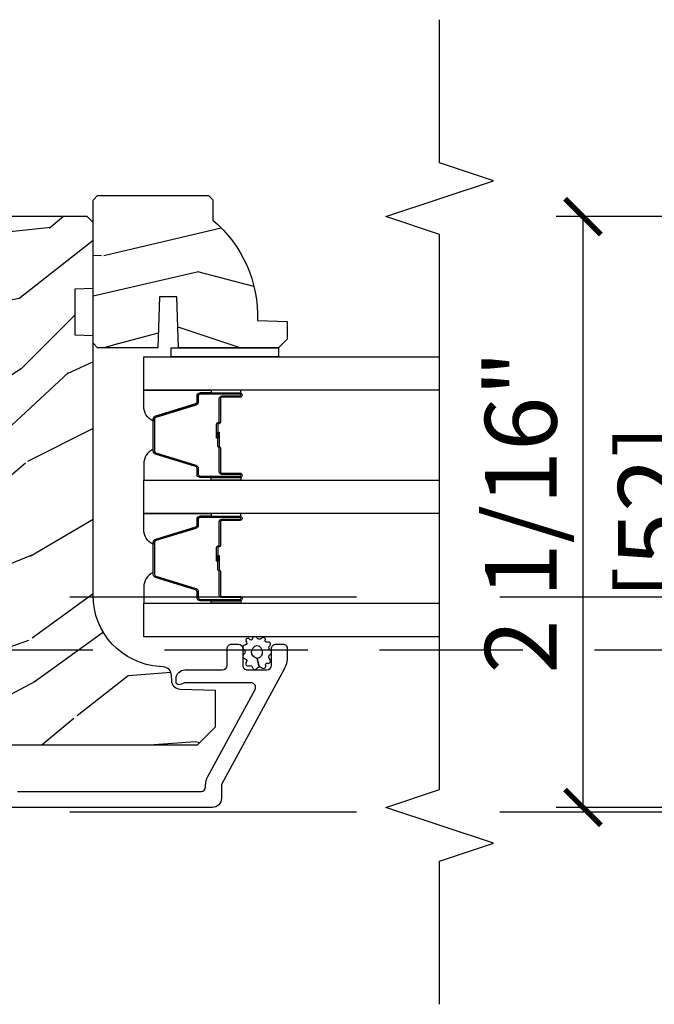
# Model space of a CAD drawing. Units: inches. Extents: x 15 to 460, y 1 to 200.
# Drawn here: x 74 to 76, y 26 to 30 of the extents above; entities that cross this region are included whole.
import ezdxf

# ---------------------------------------------------------------- set-up
doc = ezdxf.new("R2010")
doc.units = ezdxf.units.IN
doc.header["$MEASUREMENT"] = 0
doc.linetypes.add('DASHED', pattern=[0.75, 0.5, -0.25])
doc.linetypes.add('DASHEDX2', pattern=[1.5, 1, -0.5])
doc.layers.get('Defpoints').update_dxf_attribs({"color": 253})
for name, color, linetype in [('ZP-ANNO-DIMS', 2, 'Continuous'), ('ZP-ANNO-MARK', 9, 'Continuous'), ('ZP-SECT-ALUM', 63, 'Continuous'), ('ZP-SECT-GLAS', 153, 'Continuous'), ('ZP-SECT-SEAL', 8, 'Continuous'), ('ZP-SECT-TRCK-LOWR', 155, 'DASHEDX2'), ('ZP-SECT-TRCK-UPPR', 155, 'DASHED'), ('ZP-SECT-WDHA', 11, 'Continuous'), ('ZP-SECT-WOOD', 104, 'Continuous'), ('ZP-SECT-WSTP', 40, 'Continuous')]:
    doc.layers.add(name, color=color, linetype=linetype)
doc.styles.get("Standard").update_dxf_attribs({"font": 'arial.ttf'})
doc.dimstyles.new('3 inch Tick', dxfattribs={"dimtxt": 0.25, "dimasz": 0.125, "dimexe": 0.09375, "dimexo": 0.25, "dimgap": 0.0875, "dimtad": 1, "dimdec": 4, "dimzin": 10, "dimdsep": 46, "dimlunit": 5, "dimtxsty": 'Standard', "dimblk1": 'ARCHTICK', "dimblk2": 'ARCHTICK', "dimsah": 1, "dimcen": 0.09, "dimclrd": 256, "dimclre": 256, "dimclrt": 255, "dimadec": 3, "dimazin": 2, "dimtfac": 0.75, "dimtdec": 4, "dimtofl": 0, "dimtmove": 2, "dimatfit": 3, "dimfxl": 1, "dimfrac": 2, "dimtolj": 1, "dimtzin": 0, "dimlwd": -1, "dimlwe": -1, "dimarcsym": 0})

# ---------------------------------------------------------------- blocks, each defined once
blk = doc.blocks.new('_ArchTick')
at = {"color": 0, "linetype": 'ByBlock', "const_width": 0.15}
blk.add_lwpolyline([(-0.5, -0.5), (0.5, 0.5)], dxfattribs=at)
blk = doc.blocks.new('*D232')
at = {"layer": 'Defpoints', "color": 0, "transparency": 16777216}
for p in [(77.50000000000003, 28.9907612136145), (75.50000000000117, 26.92826116000479), (77.125, 26.92826116000479)]:
    blk.add_point(p, dxfattribs=at)
at = {"layer": 'ZP-ANNO-DIMS', "transparency": 16777216}
for p, q in [((75.90625, 28.9907612136145), (75.40625000000117, 28.9907612136145)), ((75.50000000000117, 28.9907612136145), (75.50000000000117, 26.92826116000479)), ((77.25000000000003, 28.9907612136145), (76.375, 28.9907612136145)), ((75.90625, 26.92826116000479), (75.40625000000117, 26.92826116000479)), ((76.875, 26.92826116000479), (76.37500000000006, 26.92826116000479))]:
    blk.add_line(p, q, dxfattribs=at)
at = {"layer": 'ZP-ANNO-DIMS', "transparency": 16777216, "xscale": 0.125, "yscale": 0.125, "zscale": 0.125}
for p, rotation in [((75.50000000000117, 28.9907612136145), 90), ((75.50000000000117, 26.92826116000479), 270)]:
    blk.add_blockref('_ArchTick', p, dxfattribs=dict(at, rotation=rotation))
at = {"layer": 'ZP-ANNO-DIMS', "color": 255, "transparency": 16777216, "char_height": 0.25, "attachment_point": 5, "rotation": 90}
for s, insert in [('\\A1;2 1/16"', (75.28323669850046, 27.95951118680962)), ('\\A1;[52]', (75.74771487039679, 27.95951118680962))]:
    blk.add_mtext(s, dxfattribs=dict(at, insert=insert))
blk = doc.blocks.new('101CS Vin22 PR SDM OSC Putty (Triple1 in 3mm IG) V J BH')
at = {"layer": 'ZP-SECT-WDHA'}
h = blk.add_hatch(dxfattribs=at)
h.set_pattern_fill('WOOD3', color=256, scale=2, angle=150, style=0, pattern_type=2)
h.set_pattern_definition([(145.2364000000001, (-3.929925713490533, 4.39544988243172), (18.05256898966999, -12.73203708802755), [0.240832, -23.84235799999999]), (161.3099, (-4.127771810398798, 4.532770390507409), (-7.928202165339343, 2.267954045878473), [0.3059419999999999, -9.892097999999997]), (195, (-4.417579431534122, 4.630808866280333), (-1.000000309448951, -1.732051343550185), [0.2262739999999999, -2.602152]), (196.8476000000001, (-4.636143496139638, 4.572244801674827), (-39.24871375190076, -11.98075501449067), [0.4386339999999999, -43.42478999999999]), (162.9946, (-5.055951117274972, 4.445116672463811), (17.58845617547921, -5.535903348369011), [0.266834, -26.41649399999999]), (150, (-5.311117722258928, 4.523155148236739), (-2.732050807568876, -0.7320508075688785), [0.4999999999999999, -1.5]), (140.5377000000001, (-5.744130424151138, 4.773155148236739), (7.660257238721531, -6.732048358268257), [0.2433099999999999, -11.922214]), (144.2894000000001, (-4.199925713490529, 3.927796164388127), (14.58845495491914, -10.73205250813353), [0.200998, -19.898754]), (150, (-4.363130794247425, 4.045116672463806), (-2.732050807568876, -0.7320508075688785), [0.2999999999999999, -1.7]), (178.3008, (-4.622938415382748, 4.195116672463811), (-25.05255930464865, 0.6076749037684159), [0.2952959999999994, -29.23434999999996]), (202.125, (-4.91810502036671, 4.203873115933987), (11.92820555975032, 4.660250613045349), [0.4560699999999999, -22.347438]), (189.2894, (-5.340592133426341, 4.032103970571583), (-15.3923055851125, -2.660252760710984), [0.284254, -28.14108799999999]), (156.3402, (-5.62111772225893, 3.986219397890395), (-14.85640700479468, 6.267945860199123), [0.3622159999999994, -17.74855399999996]), (138.1113, (-5.952886867621316, 4.131578381739018), (21.24869609599578, -19.19616797134223), [0.3883299999999993, -38.44464599999992]), (143.2902, (-4.509925713490532, 3.390860414041768), (-14.58846511503182, 10.73204120732395), [0.3423439999999999, -33.89214]), (153.3665, (-4.784374350777242, 3.595501430193139), (-28.71282271007187, 14.2679295253128), [0.3405879999999999, -33.71818599999999]), (183.6901, (-5.088822988063953, 3.748180922117456), (4.464102183682126, -0.267946438768021), [0.3605559999999999, -6.850547999999998]), (197.4896000000001, (-5.448630609199284, 3.72497584136056), (-28.32050067326507, -9.05258318849647), [0.3255759999999994, -32.23206399999992]), (164.9314000000001, (-5.75915619803186, 3.627129744452304), (-22.05255676375398, 5.803853388083501), [0.3104839999999994, -30.73786599999995]), (150, (-6.05896381916719, 3.707847712149544), (-2.732050807568876, -0.7320508075688785), [0.2399999999999999, -1.76]), (137.0054, (-6.266809916075459, 3.827847712149548), (-13.58846102032252, 12.46409818712976), [0.2668339999999994, -26.41649399999996]), (150, (-4.296861463836876, 4.999898519718428), (-2.732050807568876, -0.7320508075688785), [0, -2]), (13.15240000000007, (-4.689348576896521, 4.880090898583092), (-39.98076068225504, -9.2487186768837), [0.4386339999999999, -43.42478999999999]), (356.5651, (-5.262220447685507, 3.24784771214955), (2.732050658476126, 0.7320539175690295), [0.178886, -4.293249999999999]), (338.1301, (-5.083656383079997, 3.237129744452304), (11.39230381404811, -4.267950084652449), [0.2828419999999999, -13.859292]), (306.8014000000001, (-4.821169270020349, 3.131770760603686), (6.660252246081225, -8.464103641230889), [0.152316, -15.07923]), (176.5651, (-4.689348576896521, 4.880090898583092), (-2.732050658476126, -0.7320539175690293), [0.2236059999999999, -4.24853]), (156.7098000000001, (-4.912553657653419, 4.89348835820465), (16.58845287751988, -7.267960788178633), [0.3423439999999999, -33.89214]), (139.8753000000001, (-5.227002294940121, 5.028847342053268), (-26.44485304366463, 22.19616608827663), [0.5688579999999999, -56.31699199999999]), (139.6952000000001, (-3.819925713490534, 4.585975471264291), (-9.39231163411466, 7.732042892584747), [0.2236059999999999, -22.137072]), (165.5241000000001, (-3.990451302323109, 4.730616487415674), (22.05255843557309, -5.803852451222556), [0.37363, -36.98945199999999]), (192.8789, (-4.352220447685511, 4.82401394703723), (34.5166616250568, 7.784608470498114), [0.3820999999999999, -37.82784599999999]), (184.6952, (-4.724707560745145, 4.738847342053276), (-24.32050674155793, -2.124376306249664), [0.316228, -31.30654799999999]), (159.4623, (-5.039874165729103, 4.712962769372069), (-9.660253517126403, 3.267953189122348), [0.364966, -11.80056]), (143.4181, (-5.381643311091494, 4.841001245145009), (27.44487951887242, -20.46408001742645), [0.5234499999999999, -51.82155999999998]), (141.8699, (-4.069925713490534, 4.152962769372067), (9.39230510241702, -7.732049468269794), [0.2828419999999999, -13.859292]), (161.3099, (-4.292412826550176, 4.327603785523451), (-7.928202165339343, 2.267954045878473), [0.3059419999999999, -9.892097999999997]), (192.5104, (-4.582220447685501, 4.425642261296389), (29.05256462519007, 6.320483325522691), [0.325576, -32.23206399999999]), (195, (-4.90006654459377, 4.355116672463808), (-1.000000309448951, -1.732051343550185), [0.367696, -2.460732]), (167.354, (-5.25523314957772, 4.259950067479849), (26.51665849783282, -6.071808311187841), [0.3352619999999999, -33.19084799999999]), (146.6335000000001, (-5.582361278788738, 4.333347527101409), (26.71280078336289, -17.73206911862454), [0.3405879999999999, -33.71818599999999]), (132.8973, (-5.866809916075454, 4.520668035177096), (-14.32051558036394, 15.19614634805592), [0.2720299999999999, -26.93091199999999]), (141.2538, (-4.319925713490534, 3.719950067479857), (-11.12435030646009, 8.732057413442103), [0.263058, -26.04283399999999]), (164.9314000000001, (-4.525092318474492, 3.884591083631236), (-22.05255676375398, 5.803853388083501), [0.3104839999999994, -30.73786599999995]), (182.0054, (-4.824899939609821, 3.965309051328475), (11.6602533155405, 0.1961553924894144), [0.3773599999999999, -18.490604]), (199.8991000000001, (-5.202028068820837, 3.952103970571585), (32.05255745225327, 11.51666578068247), [0.4967899999999998, -49.18217999999998]), (165.9454, (-5.669156198031857, 3.783014317133507), (7.92820333893985, -2.267949510827565), [0.291204, -14.269016]), (143.9910000000001, (-5.951643311091502, 3.853732284830741), (-16.32050832676354, 11.73204937631879), [0.3820999999999999, -37.82784599999999]), (126.8014000000001, (-6.260732964529581, 4.078373300982122), (-6.660252246081223, 8.464103641230889), [0.152316, -15.07923]), (140.5377000000001, (-4.619925713490531, 3.200334825209197), (7.660257238721531, -6.732048358268257), [0.2433099999999999, -11.922214]), (160.008, (-4.807771810398791, 3.35497584136057), (-21.05256158391519, 7.535891925485286), [0.3452539999999994, -34.18009999999992]), (187.4054, (-5.132220447685512, 3.473014317133504), (-32.51665739997305, -4.320532849143683), [0.4280179999999999, -42.37384999999999]), (179.0546, (-4.556669084972214, 5.14989851971842), (-16.12435634627565, 0.07179710718363275), [0.2059119999999999, -20.385348]), (160.7843, (-4.762553657653413, 5.153295979339987), (30.7128126111546, -10.80384612891512), [0.4275519999999999, -42.32756599999999]), (142.8750000000001, (-5.166284327242877, 5.294013947037229), (11.12435802899951, -8.73204821156721), [0.4837359999999998, -15.64078])])
edge = h.paths.add_edge_path()
edge.add_line((4.443396386738584, 5.0644504858858), (4.458396386738457, 5.0494504858857))
edge.add_line((4.458396386738457, 5.0494504858857), (4.458396386738457, 4.978550485885535))
edge.add_arc((4.176396386738419, 4.643408724834939), 0.4380000000001328, -2.0094582051282828, 49.92156997171742, ccw=False)
edge.add_line((4.614127039647826, 4.628050485885751), (4.718396386738675, 4.624409320050972))
edge.add_line((4.718396386738675, 4.624409320050972), (4.718396386738675, 4.563450485885596))
edge.add_line((4.718396386738675, 4.563450485885596), (4.687396386738726, 4.532450485885761))
edge.add_line((4.687396386738726, 4.532450485885761), (4.339197434574714, 4.532456963465876))
edge.add_line((4.339197434574714, 4.532456963465876), (4.332737092218792, 4.710350060200142))
edge.add_line((4.332737092218792, 4.710350060200142), (4.272657776930771, 4.710350060200142))
edge.add_line((4.272657776930771, 4.710350060200142), (4.266197434574622, 4.532456963465876))
edge.add_line((4.266197434574622, 4.532456963465876), (4.056396386738641, 4.532450485885761))
edge.add_line((4.056396386738641, 4.532450485885761), (4.040396386738792, 4.548450485885724))
edge.add_line((4.040396386738792, 4.548450485885724), (4.040396386738792, 5.048450485885951))
edge.add_line((4.040396386738792, 5.048450485885951), (4.056396386738413, 5.0644504858858))
edge.add_line((4.056396386738413, 5.0644504858858), (4.443396386738584, 5.0644504858858))
h = blk.add_hatch(dxfattribs=at)
h.set_pattern_fill('WOOD3', color=256, scale=2, angle=173, style=0, pattern_type=2)
h.set_pattern_definition([(168.2364000000001, (3.049519610966513, 3.875504847993966), (21.59228059164854, -4.666201280401625), [0.240832, -23.84235799999999]), (184.3099, (2.813745921440727, 3.924604413444001), (-8.184108816054923, -1.010132672315907), [0.3059419999999997, -9.892097999999988]), (217.9999999999999, (2.508669915343972, 3.901612447367086), (-0.2437387622349763, -1.985092917567377), [0.2262739999999999, -2.602152]), (219.8475999999999, (2.330363436136537, 3.762304158049233), (-31.44737757342475, -26.36403735489598), [0.4386339999999991, -43.42478999999988]), (185.9946, (1.993601400754471, 3.481250192545588), (18.35330903677993, 1.776531429411823), [0.2668339999999991, -26.41649399999994]), (173, (1.728227240723442, 3.453383452732396), (-2.228830990092939, -1.741353616472349), [0.4999999999999999, -1.5]), (163.5376999999999, (1.231954164902788, 3.514318124435022), (9.681724819007878, -3.203782232058678), [0.24331, -11.922214]), (167.2894, (2.983710165527697, 3.339529926107673), (17.62209057788452, -4.178742953792872), [0.200998, -19.898754]), (173, (2.787638322067579, 3.383754717821489), (-2.228830990092939, -1.741353616472349), [0.2999999999999999, -1.7]), (201.3008, (2.489874476575181, 3.420315520843019), (-23.29843993223823, -9.229447070409737), [0.2952959999999997, -29.23434999999997]), (225.125, (2.214750769071742, 3.313045088898548), (9.159066129650519, 8.95050452682622), [0.4560699999999999, -22.347438]), (212.2894, (1.892964882986263, 2.989851890461182), (-13.12924843365986, -8.463028508967469), [0.2842539999999999, -28.14108799999999]), (179.3402, (1.652668247812244, 2.838004838714824), (-16.12447631204362, -0.03518608878894458), [0.362216, -17.748554]), (161.1113, (1.290476859485182, 2.842175956275014), (27.06006826001223, -9.367638780794776), [0.38833, -38.44464599999999]), (166.2902, (2.908151172616499, 2.724151312090044), (-17.62209551473948, 4.178728581470507), [0.3423439999999996, -33.89213999999996]), (176.3665, (2.575560254794681, 2.805288734913404), (-32.00521686557151, 1.914704757148995), [0.340588, -33.718186]), (206.6900999999999, (2.235657176368534, 2.826873388638319), (4.213922740781546, 1.497617686570286), [0.360555999999999, -6.850547999999985]), (220.4896, (1.913519462195097, 2.664924961331621), (-22.53203227695936, -19.39864794873905), [0.325576, -32.232064]), (187.9314, (1.665910666416778, 2.453525140486875), (-22.56723171598314, -3.274145177918095), [0.3104839999999998, -30.73786599999998]), (173, (1.35839727345197, 2.410682251377011), (-2.228830990092939, -1.741353616472349), [0.24, -1.76]), (160.0054, (1.120186197058075, 2.439930893794326), (-17.37835547041449, 6.163828166257591), [0.266834, -26.416494]), (173, (2.475576573706633, 4.288529532463201), (-2.228830990092939, -1.741353616472349), [0, -2]), (36.15239999999995, (2.161102848225539, 4.024889103124281), (-33.18872196703769, -24.13521816952476), [0.4386339999999991, -43.42478999999988]), (19.56509999999997, (2.271539732961998, 2.298562455444312), (2.22882963767847, 1.741356420987403), [0.178886, -4.293249999999999]), (1.130099999999913, (2.440096664697052, 2.358467052630886), (12.15429190574818, 0.5226589581403358), [0.282842, -13.859292]), (329.8013999999999, (2.722884360892778, 2.36404548254302), (9.437983285123599, -5.188880605742973), [0.152316, -15.07923]), (199.5651, (2.161102848225539, 4.024889103124281), (-2.22882963767847, -1.741356420987403), [0.223606, -4.248530000000001]), (179.7097999999999, (1.950406683556707, 3.950008356641149), (18.10956990560499, -0.2085682674959841), [0.3423439999999988, -33.89213999999986]), (162.8753, (1.608066218262508, 3.95174208733323), (-33.0153485993375, 10.09885133981105), [0.5688579999999992, -56.31699199999995]), (162.6952, (3.076330866515605, 4.093865001355027), (-11.66681828928747, 3.447514485806157), [0.223606, -22.137072]), (188.5241, (2.862845486890734, 4.160378102969787), (22.56723288884001, 3.274146693534906), [0.37363, -36.989452]), (215.8789, (2.493341937959372, 4.104996451431532), (28.73106569831551, 20.65250402776133), [0.3821, -37.827846]), (207.6952, (2.183742986214469, 3.881057868158223), (-21.55708454255008, -11.45827774502209), [0.316228, -31.306548]), (182.4623000000001, (1.903744504974753, 3.734085590148084), (-10.16920128553176, -0.7663949867967665), [0.3649659999999987, -11.80055999999996]), (166.4180999999999, (1.53911572977961, 3.718405784675497), (33.25909787824337, -8.113716231818989), [0.52345, -51.82156]), (164.8699, (3.015396194813036, 3.597591925534402), (11.66681484615293, -3.447523090893746), [0.2828419999999988, -13.85929199999996]), (184.3099, (2.74235804608972, 3.671417187753491), (-8.184108816054923, -1.010132672315907), [0.3059419999999997, -9.892097999999988]), (215.5104, (2.437282039992994, 3.648425221676519), (24.27341716034904, 17.16977693881691), [0.325576, -32.23206399999999]), (217.9999999999999, (2.17225970804995, 3.459313710732658), (-0.2437387622349763, -1.985092917567377), [0.367696, -2.460732]), (190.354, (1.882511679337853, 3.232937740591296), (26.78115735799699, 4.771754878941618), [0.3352619999999991, -33.19084799999988]), (169.6335000000001, (1.55270997647213, 3.172681315316765), (31.51773414756367, -5.88493289025551), [0.3405879999999999, -33.71818599999998]), (155.8973, (1.217681671782145, 3.233967815107349), (-19.11971150693035, 8.392655253895237), [0.27203, -26.930912]), (164.2537999999999, (2.954461523110467, 3.101318849713664), (-13.65190509578902, 3.691271280745677), [0.2630579999999997, -26.04283399999998]), (187.9314, (2.701274297419957, 3.172706725064756), (-22.56723171598314, -3.274145177918095), [0.3104839999999998, -30.73786599999998]), (205.0054, (2.393760904455149, 3.129863835954893), (10.6566757515733, 4.736585927269304), [0.37736, -18.490604]), (222.8991, (2.051772267248879, 2.970352795516249), (25.00461488344247, 23.12507869099404), [0.49679, -49.18218]), (188.9454, (1.687847148229707, 2.632183447782268), (8.184108124374328, 1.01013730541453), [0.291204, -14.269016]), (166.991, (1.400184678297734, 2.586903171804408), (-19.60718401789772, 4.422477755810226), [0.3820999999999999, -37.82784599999999]), (149.8014, (1.027891914410219, 2.672915368363988), (-9.437983285123595, 5.188880605742974), [0.152316, -15.07923]), (163.5376999999999, (2.881339917067379, 2.505791158728925), (9.681724819007878, -3.203782232058678), [0.24331, -11.922214]), (183.008, (2.648003614409731, 2.574741647211795), (-22.3234926718184, -1.28906605277084), [0.3452539999999999, -34.1801]), (210.4054, (2.303225762247337, 2.556624454871042), (-28.24357427890453, -16.68234169772801), [0.428018, -42.37385]), (202.0546, (2.177812728214207, 4.325090335484731), (-14.87060164025553, -6.234198365717081), [0.205912, -20.385348]), (183.7843, (1.986967486578294, 4.247772202133547), (32.49269206171861, 2.055459133016294), [0.427552, -42.32756599999999]), (165.875, (1.560348555416539, 4.219553634232398), (13.65190860896507, -3.691259792938637), [0.4837359999999999, -15.64078])])
edge = h.paths.add_edge_path()
edge.add_line((4.040395210685517, 3.669113987633466), (4.040396734937815, 4.574972413070327))
edge.add_line((4.040396734937815, 4.574972413070327), (3.9778967386099, 4.577155066329794))
edge.add_line((3.9778967386099, 4.577155066329794), (3.977897010231061, 4.738578737034686))
edge.add_line((3.977897010231061, 4.738578737034686), (4.040397013903828, 4.74076117996168))
edge.add_line((4.040397013903828, 4.74076117996168), (4.040397400915765, 4.970761179961187))
edge.add_line((4.040397400915765, 4.970761179961187), (4.020397434569247, 4.990761213614405))
edge.add_line((4.020397434569247, 4.990761213614405), (0.1247500531073342, 4.990767768666558))
edge.add_line((0.1247500531073342, 4.990767768666558), (0.09375000094490815, 4.959767820829256))
edge.add_line((0.09375000094490815, 4.959767820829256), (0.09374531609097403, 4.709767766016881))
edge.add_line((0.09374531609097403, 4.709767766016881), (0.3937500531073397, 4.709767766016881))
edge.add_line((0.3937500531073397, 4.709767766016881), (0.3937500531073397, 4.616767765139954))
edge.add_line((0.3937500531073397, 4.616767765139954), (0.09374531609097403, 4.616767765139954))
edge.add_line((0.09374531609097403, 4.616767765139954), (0.09374531609108772, 3.715767756644027))
edge.add_line((0.09374531609108772, 3.715767756644027), (0.3937500531073397, 3.715767756644027))
edge.add_line((0.3937500531073397, 3.715767756644027), (0.3937500531073397, 3.622767755767057))
edge.add_line((0.3937500531073397, 3.622767755767057), (0.09374531609108772, 3.622767755767114))
edge.add_line((0.09374531609108772, 3.622767755767114), (0.09374765851799793, 3.567670667326411))
edge.add_line((0.09374765851799793, 3.567670667326411), (0.1252287201431841, 3.535571269571903))
edge.add_line((0.1252287201431841, 3.535571269571903), (0.1562476026828676, 3.534488014066937))
edge.add_line((0.1562476026828676, 3.534488014066937), (0.1562474608561502, 3.450200828436607))
edge.add_line((0.1562474608561502, 3.450200828436607), (0.1847483154987799, 3.421699877879121))
edge.add_line((0.1847483154987799, 3.421699877879121), (0.7273829585648741, 3.399337134890573))
edge.add_arc((0.7254219674728862, 3.351753450644541), 0.04762407471530408, -88.00009640936742, 87.6400950935456, ccw=False)
edge.add_line((0.7270839436250185, 3.304158384432185), (0.5476669591318455, 3.29789330753988))
edge.add_line((0.5476669591318455, 3.29789330753988), (0.5166871505942368, 3.265812884710556))
edge.add_line((0.5166871505942368, 3.265812884710556), (0.5166870219017596, 3.18933133616531))
edge.add_line((0.5166870219017596, 3.18933133616531), (0.5788007581685974, 3.146767004650769))
edge.add_line((0.5788007581685974, 3.146767004650769), (4.404746950275182, 3.146760566882165))
edge.add_line((4.404746950275182, 3.146760566882165), (4.467747056282803, 3.20976046087435))
edge.add_line((4.467747056282803, 3.20976046087435), (4.46774726871439, 3.336007933267865))
edge.add_line((4.46774726871439, 3.336007933267865), (4.344907192184962, 3.340297810214793))
edge.add_arc((4.345989128713433, 3.371278924032011), 0.03100000000011427, 181.9999035900666, 267.99990359067095, ccw=False)
edge.add_line((4.315008011255316, 3.370197091765249), (4.314351415742237, 3.389000434336481))
edge.add_arc((4.283370298284167, 3.387918602069741), 0.03100000000006649, 1.999903590028593, 85.99990359060726)
edge.add_line((4.285532801005672, 3.418843083989145), (4.27295567260893, 3.419722583747841))
edge.add_arc((4.290395210685146, 3.669113566968325), 0.2499999999999827, 179.9999035906513, 265.9999035906999, ccw=False)
at = {"layer": 'ZP-SECT-ALUM'}
for points in [[(4.490385757090081, 4.364793000675604), (4.552885757090081, 4.364793000675604, 1), (4.552885757090081, 4.370793000675604), (4.414885757090083, 4.370793000675604, 0.4142135623730951), (4.407885757090085, 4.363793000675599), (4.407885757090085, 4.34374952246398, -0.3297505471403194), (4.399748031694394, 4.332752017770417), (4.259839155157024, 4.289977581604518, 0.3297505471403169), (4.254885757090079, 4.283283448312773), (4.254885757090079, 4.172302553038463, 0.3297505471403128), (4.259839155157032, 4.165608419746718), (4.399748031694401, 4.122833983580819, -0.3297505471403153), (4.407885757090106, 4.111836478887227), (4.407885757090085, 4.091793000675608, 0.4142135623733994), (4.414885757090083, 4.084793000675603), (4.552885757090081, 4.084793000675603, 1), (4.552885757090081, 4.090793000675603), (4.490385757090081, 4.090793000675603, -0.4142135623730945), (4.480885757090086, 4.100293000675606), (4.480885757090086, 4.182589719939585, 0.3419987131196729), (4.480135757090082, 4.183557965776146, -0.3419987131196799), (4.476385757090085, 4.18839919495889), (4.476385757090085, 4.237793000675595), (4.48082722769513, 4.237793000675595), (4.48082722769513, 4.188793000675616, 0.3279189694272522), (4.481528539909732, 4.18783864979315, -0.3279189694272557), (4.485385757090086, 4.182589719939585), (4.485385757090086, 4.100293000675606, 0.4142135623730951), (4.490385757090081, 4.095293000675611), (4.552885757090081, 4.095293000675611, -1), (4.552885757090081, 4.080293000675596), (4.414885757090083, 4.080293000675596, -0.4142135623730951), (4.403385757090085, 4.091793000675608), (4.403385757090085, 4.111836478887227, 0.3297505471403178), (4.39843235902314, 4.118530612178972), (4.258523482485778, 4.161305048344872, -0.3297505471403159), (4.250385757090086, 4.172302553038463), (4.250385757090086, 4.283283448312773, -0.3297505471403154), (4.258523482485771, 4.294280953006364), (4.39843235902314, 4.337055389172235, 0.3297505471403161), (4.403385757090085, 4.34374952246398), (4.403385757090085, 4.363793000675599, -0.4142135623730919), (4.414885757090083, 4.375293000675612), (4.552885757090081, 4.375293000675612, -1), (4.552885757090081, 4.360293000675597), (4.490385757090081, 4.360293000675597, 0.4142135623730949), (4.485385757090086, 4.355293000675601), (4.485385757090086, 4.27279300067562, -0.4142135623730949), (4.480385757090083, 4.267793000675596), (4.47858575709008, 4.267793000675596, 0.4142135623730931), (4.476385757090085, 4.265593000675608), (4.476385757090085, 4.217793000675613), (4.471885757090085, 4.217793000675613), (4.471885757090085, 4.265593000675608, -0.4142135623730951), (4.47858575709008, 4.272293000675603), (4.480385757090083, 4.272293000675603, 0.414213562373095), (4.480885757090086, 4.27279300067562), (4.480885757090086, 4.355293000675601, -0.4142135623730944)], [(4.490385757090081, 3.934443000675543), (4.552885757090081, 3.934443000675543, 1), (4.552885757090081, 3.940443000675543), (4.414885757090083, 3.940443000675543, 0.4142135623730951), (4.407885757090085, 3.933443000675538), (4.407885757090085, 3.913399522463919, -0.3297505471403194), (4.399748031694394, 3.902402017770328), (4.259839155157024, 3.859627581604457, 0.3297505471403169), (4.254885757090079, 3.852933448312712), (4.254885757090079, 3.741952553038402, 0.3297505471403128), (4.259839155157032, 3.735258419746657), (4.399748031694401, 3.692483983580757, -0.3297505471403153), (4.407885757090106, 3.681486478887166), (4.407885757090085, 3.661443000675547, 0.4142135623733994), (4.414885757090083, 3.654443000675542), (4.552885757090081, 3.654443000675542, 1), (4.552885757090081, 3.660443000675542), (4.490385757090081, 3.660443000675542, -0.4142135623730945), (4.480885757090086, 3.669943000675545), (4.480885757090086, 3.752239719939524, 0.3419987131196729), (4.480135757090082, 3.753207965776085, -0.3419987131196799), (4.476385757090085, 3.758049194958858), (4.476385757090085, 3.807443000675562), (4.48082722769513, 3.807443000675562), (4.48082722769513, 3.758443000675527, 0.3279189694272522), (4.481528539909732, 3.757488649793061, -0.3279189694272557), (4.485385757090086, 3.752239719939524), (4.485385757090086, 3.669943000675545, 0.4142135623730951), (4.490385757090081, 3.664943000675549), (4.552885757090081, 3.664943000675549, -1), (4.552885757090081, 3.649943000675535), (4.414885757090083, 3.649943000675535, -0.4142135623730951), (4.403385757090085, 3.661443000675547), (4.403385757090085, 3.681486478887166, 0.3297505471403178), (4.39843235902314, 3.688180612178911), (4.258523482485778, 3.730955048344811, -0.3297505471403159), (4.250385757090086, 3.741952553038402), (4.250385757090086, 3.852933448312712, -0.3297505471403154), (4.258523482485771, 3.863930953006275), (4.39843235902314, 3.906705389172174, 0.3297505471403161), (4.403385757090085, 3.913399522463919), (4.403385757090085, 3.933443000675538, -0.4142135623730919), (4.414885757090083, 3.944943000675551), (4.552885757090081, 3.944943000675551, -1), (4.552885757090081, 3.929943000675536), (4.490385757090081, 3.929943000675536, 0.4142135623730949), (4.485385757090086, 3.92494300067554), (4.485385757090086, 3.84244300067553, -0.4142135623730949), (4.480385757090083, 3.837443000675535), (4.47858575709008, 3.837443000675535, 0.4142135623730931), (4.476385757090085, 3.835243000675547), (4.476385757090085, 3.787443000675523), (4.471885757090085, 3.787443000675523), (4.471885757090085, 3.835243000675547, -0.4142135623730951), (4.47858575709008, 3.841943000675542), (4.480385757090083, 3.841943000675542, 0.414213562373095), (4.480885757090086, 3.84244300067553), (4.480885757090086, 3.92494300067554, -0.4142135623730944)]]:
    blk.add_lwpolyline(points, format="xyb", close=True, dxfattribs=at)
blk.add_lwpolyline([(3.776896768204608, 2.983261285129771), (4.417396768208448, 2.983261285129771, 0.4142135623730993), (4.433396768206705, 2.999261285128028), (4.433396768206705, 3.005189963896427, -0.1249997101996984), (4.441273655882981, 3.036205283310778), (4.606062065204981, 3.339707777954345, 0.5686563509218843), (4.592000991402358, 3.363342318118526), (4.364166925780466, 3.363342318118541, 0.1176045686284655), (4.355140109402384, 3.361189351095334), (4.349653426135603, 3.358414252150979, -0.1275590707809418), (4.339842245997318, 3.356276671709225, -0.3980554433201608), (4.33039676820664, 3.366261285127848), (4.33039676820664, 3.377342318057487, -0.4142135623730992), (4.361396768206589, 3.408342318057464), (4.492396768206675, 3.408342318057464, 0.414213562373087), (4.508396768206751, 3.424342318057512), (4.508396768206751, 3.482261231518436, -0.4142135623737008), (4.524396768206827, 3.498261231518484), (4.547396768206738, 3.498261231518427, -0.4142135623724976), (4.563396768206815, 3.482261231518393), (4.563396768206587, 3.424261231518514, 0.4142135623743651), (4.579396768206664, 3.408261231518395), (4.647396768206647, 3.408261231518424, 0.414213562372961), (4.663396768206724, 3.424261231518472), (4.663396768206496, 3.482261231518336, -0.4142135623744669), (4.679396768206573, 3.498261231518441), (4.702415188220186, 3.498261231518427, -0.4283400920124923), (4.71839676820656, 3.481493702276211), (4.71839676820656, 3.454194032328502, -0.1249997101997706), (4.707490308346053, 3.411249743905017), (4.488396768206769, 3.007729640359997), (4.488396768206769, 2.959261231518383, -0.4142135623730941), (4.45739676820682, 2.928261231518405), (0.2179151315222612, 2.928261231518405, -0.4142135623730916)], format="xyb", dxfattribs=at)
at = {"layer": 'ZP-SECT-GLAS', "flags": 128}
for points in [[(5.249999999999886, 4.384461285127287), (4.217896505271426, 4.384461285127287), (4.217896505271426, 4.501461285127277), (5.249999999999886, 4.501461285127277)], [(5.249999999999886, 3.954111285127198), (4.217896505271426, 3.954111285127198), (4.217896505271426, 4.071111285127216), (5.249999999999886, 4.071111285127216)], [(5.249999999999886, 3.523761285127136), (4.217896505271426, 3.523761285127136), (4.217896505271426, 3.640761285127155), (5.249999999999886, 3.640761285127155)]]:
    blk.add_lwpolyline(points, dxfattribs=at)
at = {"layer": 'ZP-SECT-SEAL'}
for points in [[(4.258523482485778, 4.294280953006364, 0.3297505471404568), (4.250385757090086, 4.283283448312773), (4.250385757090086, 4.277065971181884, -0.3006645954625839), (4.217896505271426, 4.328737782407131), (4.217896505271426, 4.384461285127287), (4.452554821163133, 4.384461285127287), (4.452554821163133, 4.37529300067564), (4.414885757090083, 4.37529300067564, 0.4142135623730894), (4.403385757090085, 4.363793000675628), (4.403385757090085, 4.343749522464009, -0.3297505471403212), (4.39843235902314, 4.337055389172264)], [(4.452554821163133, 4.384461283160277), (4.452554821163133, 4.37529300067564), (4.552885757090081, 4.37529300067564, -0.1201675316467601), (4.556338294775017, 4.374451077239769), (4.556300318588512, 4.384461287094297)], [(4.258523482485778, 4.161305048344872, -0.3297505471404568), (4.250385757090086, 4.172302553038463), (4.250385757090086, 4.178520030169352, 0.3006645954625839), (4.217896505271426, 4.126848218944076), (4.217896505271426, 4.071111285127216), (4.452554821163133, 4.071111285127216), (4.452554821163133, 4.080293000675596), (4.414885757090083, 4.080293000675596, -0.4142135623730894), (4.403385757090085, 4.091793000675608), (4.403385757090085, 4.111836478887227, 0.3297505471403212), (4.39843235902314, 4.118530612178972)], [(4.452554821163133, 4.071111287094226), (4.452554821163133, 4.080293000675596), (4.552885757090081, 4.080293000675596, 0.1201675316467601), (4.556338294775017, 4.081134924111439), (4.556300318588512, 4.071111283160207)], [(4.258523482485778, 3.863930953006303, 0.3297505471404568), (4.250385757090086, 3.852933448312712), (4.250385757090086, 3.846715971181823, -0.3006645954625839), (4.217896505271426, 3.898387782407099), (4.217896505271426, 3.954111285127198), (4.452554821163133, 3.954111285127198), (4.452554821163133, 3.944943000675579), (4.414885757090083, 3.944943000675579, 0.4142135623730894), (4.403385757090085, 3.933443000675567), (4.403385757090085, 3.913399522463948, -0.3297505471403212), (4.39843235902314, 3.906705389172203)], [(4.452554823621789, 3.954111283160188), (4.452554821163133, 3.944943000675579), (4.552885757090081, 3.944943000675579, -0.1201675316467601), (4.556338294775017, 3.944101077239736), (4.556300321047175, 3.954111287094207)], [(4.258523482485778, 3.730955048344811, -0.3297505471404568), (4.250385757090086, 3.741952553038402), (4.250385757090086, 3.748170030169291, 0.3006645954625839), (4.217896505271426, 3.696498218944043), (4.217896505271426, 3.640761285127155), (4.452554821163133, 3.640761285127155), (4.452554821163133, 3.649943000675535), (4.414885757090083, 3.649943000675535, -0.4142135623730894), (4.403385757090085, 3.661443000675547), (4.403385757090085, 3.681486478887166, 0.3297505471403212), (4.39843235902314, 3.688180612178911)], [(4.452554823621284, 3.640761287094165), (4.452554821163133, 3.649943000675535), (4.552885757090081, 3.649943000675535, 0.1201675316467601), (4.556338294775017, 3.650784924111406), (4.556300321046663, 3.640761283160145)]]:
    blk.add_lwpolyline(points, format="xyb", close=True, dxfattribs=at)
at = {"layer": 'ZP-SECT-WOOD'}
blk.add_lwpolyline([(4.443396386738584, 5.0644504858858), (4.458396386738457, 5.0494504858857), (4.458396386738457, 4.978550485885535, -0.2305512263099461), (4.614127039647826, 4.628050485885751), (4.718396386738675, 4.624409320050972), (4.718396386738675, 4.563450485885596), (4.687396386738726, 4.532450485885761), (4.339197434574714, 4.532456963465876), (4.332737092218792, 4.710350060200142), (4.272657776930771, 4.710350060200142), (4.266197434574622, 4.532456963465876), (4.056396386738641, 4.532450485885761), (4.040396386738792, 4.548450485885724), (4.040396386738792, 5.048450485885951), (4.056396386738413, 5.0644504858858)], format="xyb", close=True, dxfattribs=at)
blk.add_lwpolyline([(0.5788007581685974, 3.146767004650769), (4.404746950275182, 3.146760566882165), (4.467747056282803, 3.20976046087435), (4.46774726871439, 3.336007933267865), (4.344907192184962, 3.340297810214793, -0.3939104756179856), (4.315008011255316, 3.370197091765249), (4.314351415742237, 3.389000434336481, 0.3838640350383131), (4.285532801005672, 3.418843083989145), (4.27295567260893, 3.419722583747841, -0.3939104756151873), (4.040395210685517, 3.669113987633466), (4.040396734937815, 4.574972413070327), (3.9778967386099, 4.577155066329794), (3.977897010231061, 4.738578737034686), (4.040397013903828, 4.74076117996168), (4.040397400915765, 4.970761179961187), (4.020397434569247, 4.990761213614405), (0.1247500531073342, 4.990767768666558)], format="xyb", dxfattribs=at)
at = {"layer": 'ZP-SECT-WSTP'}
blk.add_lwpolyline([(4.687396386738726, 4.532450485885761), (4.687396386738726, 4.501472084368459), (4.312896505272363, 4.501450485886096), (4.312896505272363, 4.532450485885931)], close=True, dxfattribs=at)
blk.add_lwpolyline([(4.612353060811472, 3.520545026766456, 0.3010267449322229), (4.603219739658186, 3.523761285127989, 0.2803555571211003), (4.595856016230243, 3.516421415402704, -0.822328596095739), (4.586659810067147, 3.51550204854567, 0.399977613799482), (4.576290493317913, 3.516875147761141, 0.3590401367524902), (4.574063968137636, 3.508019537990947, -0.5680792870158514), (4.571892316669562, 3.494818557103088, 0.2803555571213397), (4.563579189126187, 3.48857435813494, 0.2803555571208967), (4.567196768206429, 3.478826987622654, -0.4843221048380025), (4.567196768206429, 3.463134951425843, 0.2803555571201027), (4.563579189126187, 3.453387580913557, 0.2803555571214109), (4.571892316669562, 3.447143381945409, -0.5680792870163976), (4.574063968137636, 3.433942401057664, 0.2803555571221044), (4.576290493317799, 3.423786580267063, 0.280355557120241), (4.586659810067147, 3.423028041896202, -0.6366156260879632), (4.596661079863964, 3.416509334475506, 0.2803555571210719), (4.604024803291907, 3.409169464750164, 0.2803555571218044), (4.613158124445306, 3.414137417549625, -0.2294157338694378), (4.620383485006926, 3.419015343825492), (4.612911955997617, 3.448480969524269, -0.3764303954885285), (4.593550120714951, 3.470980969524192, -0.3430061663890114), (4.612911955997617, 3.493480969524228, -0.3748659305078876), (4.630851831471489, 3.470980969524305, -0.4300115636979657), (4.612911955997617, 3.448480969524269), (4.620383485006926, 3.419015343825492, -0.2294157338707324), (4.628690438339561, 3.416370627143124, 0.2803555571208678), (4.638853429856397, 3.414177065259821, 0.2803555571216368), (4.64385099048053, 3.423294219317711, -0.8108383803813489), (4.648714232143504, 3.431306852077171, 0.2803555571214151), (4.658449813750906, 3.434956038434791, 0.2803555571211002), (4.657724923658805, 3.445327761756403, -0.4723006760677282), (4.657179574880558, 3.461409962255232, 0.2803555571202111), (4.66339676820661, 3.469743305969132, 0.2803555571213434), (4.657179574880558, 3.478076649683146, -0.5210826028740015), (4.657874365427745, 3.492645110966293, 0.2803555571210847), (4.658599255519846, 3.503016834287962, 0.2934611832830513), (4.648863673912444, 3.504985866476773, -0.6300075592615619), (4.641325479486511, 3.511388224998427, 0.4643759882381032), (4.638048366222563, 3.52050537905626, 0.2803555571210271), (4.627885374705841, 3.518311817172901, -0.4843221048395129)], format="xyb", close=True, dxfattribs=at)

msp = doc.modelspace()

# ---------------------------------------------------------------- linework, layer by layer
at = {"layer": 'ZP-ANNO-MARK'}
msp.add_lwpolyline([(75.00000000000003, 26.24076123151843), (75.00000000000003, 26.7407612315184), (75.18750000000003, 26.8032612315184), (74.8125, 26.92826123151841), (75.00000000000003, 26.99076123151841), (75.00000000000003, 28.92826131200811), (74.8125, 28.99076131200811), (75.18750000000003, 29.11576131200812), (75.00000000000003, 29.17826131200812), (75.00000000000003, 29.67826131200812)], dxfattribs=at)
at = {"layer": 'ZP-SECT-TRCK-LOWR'}
for p, q in [((82.20978365175094, 27.66256079222409), (32.79021687022304, 27.66265133613152)), ((82.20978365175094, 26.91206134823614), (32.79021687022304, 26.91206134823616))]:
    msp.add_line(p, q, dxfattribs=at)
at = {"layer": 'ZP-SECT-TRCK-UPPR'}
msp.add_line((32.79021687022304, 27.47777089050245), (82.20978365175094, 27.47777089050243), dxfattribs=at)

# ---------------------------------------------------------------- block references
msp.add_blockref('101CS Vin22 PR SDM OSC Putty (Triple1 in 3mm IG) V J BH', (69.75000000000003, 24))

# ---------------------------------------------------------------- dimensions: what is measured, and where the dimension line sits
at = {"layer": 'ZP-ANNO-DIMS'}
dim = msp.add_linear_dim(base=(75.50000000000117, 26.92826116000479), p1=(77.5, 28.99076121361449), p2=(77.12499999999997, 26.92826116000478), angle=270, dimstyle='3 inch Tick', override={"dimscale": 1, "dimlfac": 1, "dimpost": '"\\X'}, dxfattribs=at)
dim.commit()
dim.dimension.update_dxf_attribs({"geometry": '*D232', "text_midpoint": (75.50000000000115, 27.95951118680962)})

doc.saveas('drawing.dxf')
